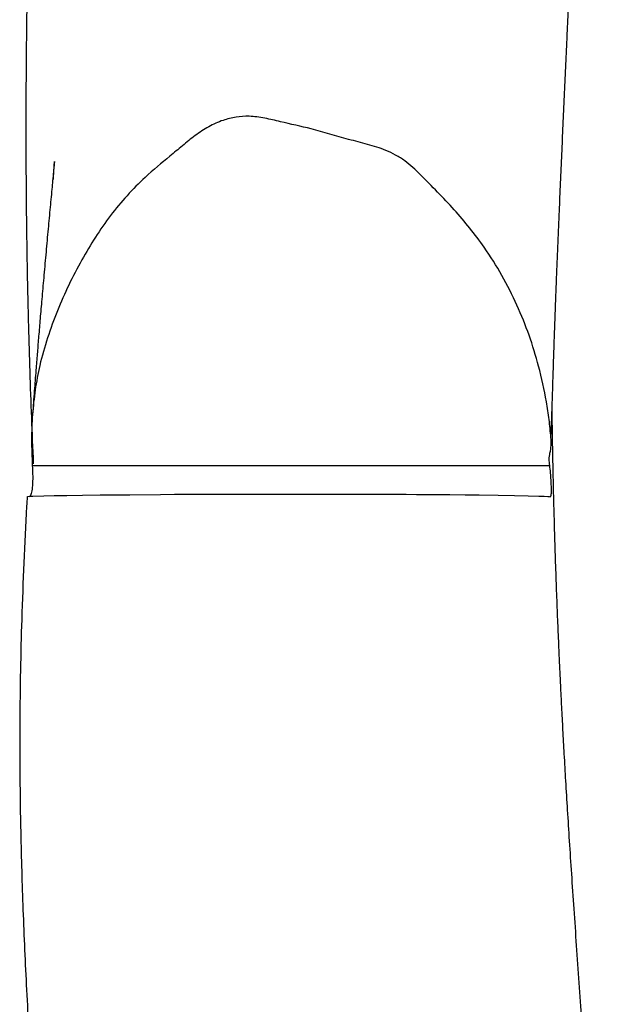
# Model space of a CAD drawing. Units: millimetres. Extents: x -4561 to 371737, y -3372 to 7326.
# Drawn here: x -911 to -721, y 4087 to 4398 of the extents above; entities that cross this region are included whole.
import ezdxf

# ---------------------------------------------------------------- set-up
doc = ezdxf.new("R2010")
doc.units = ezdxf.units.MM
doc.layers.add('Toestel 2D', color=7, linetype='Continuous', lineweight=20)

# ---------------------------------------------------------------- blocks, each defined once
blk = doc.blocks.new('RB1305_')
at = {"color": 7, "linetype": 'Continuous', "lineweight": 25}
blk.add_line((6281.13, 6055.3), (6117.57, 6055.3), dxfattribs=at)
at = {"color": 7, "linetype": 'Continuous', "lineweight": 25, "flags": 128}
blk.add_lwpolyline([(6282.64, 6065.14), (6282.64, 6065.11), (6282.08, 6065.06), (6280.98, 6065.01), (6277.52, 6064.92), (6274.19, 6064.85), (6270.17, 6064.78), (6265.3, 6064.71), (6259.63, 6064.65), (6250.27, 6064.57), (6240.61, 6064.48), (6236.19, 6064.45), (6231.09, 6064.42), (6225.5, 6064.4), (6219.25, 6064.38), (6215.44, 6064.38), (6211.6, 6064.38), (6203.76, 6064.38), (6196.14, 6064.39), (6188.53, 6064.38), (6183.42, 6064.38), (6178.31, 6064.38), (6173.38, 6064.39), (6169.75, 6064.41), (6166.3, 6064.42), (6162.9, 6064.44), (6159.69, 6064.46), (6154.17, 6064.5), (6149.1, 6064.54), (6144.3, 6064.59), (6139.89, 6064.64), (6133.87, 6064.72), (6128.74, 6064.81), (6124.38, 6064.89), (6120.98, 6064.99), (6119.38, 6065.04), (6118.17, 6065.1), (6117.8, 6065.14), (6117.72, 6065.18), (6117.42, 6065.22), (6117.42, 6065.22)], dxfattribs=at)
at = {"color": 7, "linetype": 'Continuous', "lineweight": 25}
for points, knots in [([(6102.9, 6676.35), (6102.82, 6675.09), (6102.53, 6670.71), (6102.09, 6663.54), (6101.58, 6655.12), (6101.14, 6647.61), (6100.76, 6640.96), (6100.45, 6635.32), (6100.2, 6630.62), (6099.99, 6626.62), (6099.8, 6622.92), (6099.61, 6619.32), (6099.44, 6615.8), (6099.27, 6612.36), (6099.12, 6609.1), (6098.97, 6606), (6098.83, 6602.96), (6098.68, 6599.66), (6098.52, 6595.89), (6098.32, 6591.38), (6098.11, 6586.47), (6097.9, 6581.57), (6097.69, 6576.52), (6097.49, 6572.01), (6097.28, 6567.34), (6097.11, 6563.6), (6096.91, 6558.95), (6096.67, 6553.18), (6096.42, 6546.65), (6096.18, 6540.21), (6095.98, 6534.26), (6095.82, 6529.13), (6095.69, 6524.53), (6095.57, 6520.09), (6095.45, 6515.42), (6095.33, 6510.24), (6095.22, 6504.64), (6095.09, 6497.03), (6094.98, 6487.34), (6094.95, 6477.99), (6094.95, 6470.9), (6094.97, 6466.58), (6094.99, 6462.91), (6095.02, 6460), (6095.04, 6457.84), (6095.06, 6456.21), (6095.08, 6454.67), (6095.1, 6452.83), (6095.14, 6450.49), (6095.18, 6447.67), (6095.25, 6443.85), (6095.34, 6439.16), (6095.47, 6433.8), (6095.61, 6428.43), (6095.89, 6418.66), (6096.38, 6404.65), (6097.09, 6388.45), (6097.78, 6374.43), (6098.42, 6362.53), (6098.97, 6352.88), (6099.41, 6345.49), (6099.73, 6340.36), (6100.04, 6335.39), (6100.34, 6330.73), (6100.59, 6326.73), (6100.8, 6323.52), (6100.97, 6321), (6101.13, 6318.64), (6101.29, 6316.15), (6101.48, 6313.32), (6101.7, 6310.15), (6101.97, 6306.1), (6102.32, 6301.09), (6102.74, 6295.02), (6103.21, 6288.43), (6104.13, 6275.43), (6105.54, 6256.07), (6107.07, 6235.17), (6108.25, 6218.77), (6109.07, 6207.07), (6109.87, 6195.59), (6110.62, 6184.56), (6111.3, 6174.15), (6111.91, 6164.37), (6112.47, 6155.21), (6112.96, 6146.78), (6113.39, 6138.98), (6113.76, 6131.74), (6114.05, 6126.05), (6114.25, 6121.87), (6114.38, 6119.04), (6114.52, 6116.05), (6114.67, 6112.64), (6114.89, 6107.62), (6115.16, 6100.93), (6115.48, 6092.52), (6115.79, 6083.64), (6116.06, 6074.64), (6116.28, 6066.44), (6116.46, 6059.11), (6116.59, 6052.74), (6116.69, 6046.91), (6116.76, 6042.54), (6116.8, 6039.38), (6116.82, 6037.9), (6116.83, 6037.09), (6116.83, 6037.04)], [0, 0, 0, 0, 0.006065, 0.021148, 0.03455, 0.046554, 0.057158, 0.066364, 0.073412, 0.079446, 0.085182, 0.090756, 0.09617, 0.101424, 0.106513, 0.111017, 0.11537, 0.120067, 0.125411, 0.131654, 0.139173, 0.145669, 0.151577, 0.158657, 0.163462, 0.168802, 0.174863, 0.185173, 0.196133, 0.206691, 0.215297, 0.223104, 0.229897, 0.236293, 0.243484, 0.251502, 0.26032, 0.269623, 0.28695, 0.305496, 0.313065, 0.319855, 0.325528, 0.330082, 0.333301, 0.335561, 0.337669, 0.340551, 0.34421, 0.348645, 0.353856, 0.362155, 0.370639, 0.379045, 0.387372, 0.416476, 0.444845, 0.46369, 0.482496, 0.500971, 0.509307, 0.517391, 0.525223, 0.532777, 0.539423, 0.544104, 0.547952, 0.551347, 0.555245, 0.559693, 0.564691, 0.570238, 0.578764, 0.588329, 0.598918, 0.609898, 0.649726, 0.690507, 0.709021, 0.727723, 0.746276, 0.763899, 0.780562, 0.796264, 0.811005, 0.824786, 0.837067, 0.84875, 0.859833, 0.86461, 0.868928, 0.873537, 0.879022, 0.885336, 0.897668, 0.911169, 0.925797, 0.940385, 0.954403, 0.965145, 0.975496, 0.984855, 0.992991, 0.996246, 0.99978, 1, 1, 1, 1]), ([(6282.71, 6065.14), (6282.78, 6066.17), (6283.53, 6079.05), (6284.33, 6097.34), (6284.91, 6120.2), (6285.11, 6136.77), (6285.08, 6153.84), (6284.78, 6173.54), (6284.12, 6196.01), (6282.98, 6221.35), (6281.74, 6242.78), (6280.6, 6260.05), (6279.69, 6272.93), (6278.73, 6285.83), (6277.74, 6298.41), (6276.76, 6310.58), (6275.79, 6322.15), (6274.87, 6333.08), (6274.01, 6343.13), (6273.21, 6352.32), (6272.5, 6360.64), (6271.87, 6367.85), (6271.34, 6374.06), (6270.88, 6379.47), (6270.5, 6383.89), (6270.2, 6387.46), (6269.96, 6390.34), (6269.7, 6393.46), (6269.37, 6397.45), (6268.95, 6402.57), (6268.43, 6408.93), (6267.85, 6416.23), (6267.26, 6423.78), (6266.69, 6431.45), (6266.15, 6438.87), (6265.63, 6446.28), (6265.1, 6454.28), (6264.57, 6462.63), (6264.08, 6471.18), (6263.66, 6478.91), (6263.33, 6485.75), (6263.14, 6490.01), (6263.06, 6491.97)], [0, 0, 0, 0, 0.007211, 0.089716, 0.126563, 0.164251, 0.203196, 0.243401, 0.29897, 0.356779, 0.416819, 0.445895, 0.475462, 0.505518, 0.534898, 0.56253, 0.58993, 0.615365, 0.638839, 0.660351, 0.679904, 0.697501, 0.711368, 0.723984, 0.736027, 0.74287, 0.749527, 0.756675, 0.765262, 0.77828, 0.793636, 0.811328, 0.831353, 0.848722, 0.867462, 0.885937, 0.903446, 0.926784, 0.948155, 0.967562, 0.985008, 1, 1, 1, 1]), ([(6117.42, 6065.22), (6117.31, 6065.12), (6117.09, 6064.92), (6117.01, 6063.25), (6117.08, 6060.77), (6117.27, 6057.97), (6117.48, 6056.08), (6117.57, 6055.3)], [0, 0, 0, 0, 0.212739, 0.425508, 0.637292, 0.849553, 1, 1, 1, 1]), ([(6281.13, 6055.3), (6281.07, 6056.49), (6280.96, 6058.79), (6281.03, 6061.78), (6281.31, 6063.95), (6281.7, 6065.08), (6281.95, 6065.18), (6282.04, 6065.22)], [0, 0, 0, 0, 0.226313, 0.438742, 0.649022, 0.861194, 1, 1, 1, 1]), ([(6117.57, 6055.3), (6117.65, 6054.66), (6117.82, 6053.36), (6117.49, 6051.27), (6117, 6049), (6117.31, 6045.44), (6117.71, 6040.84), (6118.9, 6033.3), (6120.84, 6024.36), (6123.98, 6014.17), (6127.83, 6004.57), (6132.56, 5995.25), (6137.65, 5987.14), (6142.78, 5980.26), (6149.43, 5972.54), (6155.59, 5966.33), (6160.79, 5961.18), (6163.36, 5959.01), (6166.24, 5957.2), (6170.16, 5955.33), (6175.19, 5953.84), (6183.12, 5951.87), (6192.17, 5949.01), (6201.1, 5947.14), (6207.6, 5945.54), (6212.3, 5944.88), (6216.76, 5945.18), (6221.09, 5946.25), (6225.48, 5948.21), (6229.72, 5951.04), (6233.66, 5954.34), (6238.94, 5958.71), (6245.01, 5963.71), (6251.24, 5970.03), (6256.51, 5976.36), (6261.24, 5983.19), (6265.65, 5990.52), (6269.67, 5998.28), (6273.27, 6006.5), (6276.41, 6014.97), (6278.8, 6023.31), (6280.3, 6031.44), (6281.13, 6039.31), (6281.45, 6047.28), (6281.23, 6052.63), (6281.13, 6055.3)], [0, 0, 0, 0, 0.006369, 0.012916, 0.020979, 0.029294, 0.048167, 0.067045, 0.105142, 0.139053, 0.17296, 0.207903, 0.242843, 0.268019, 0.293196, 0.344063, 0.355023, 0.365969, 0.377364, 0.388772, 0.409056, 0.429398, 0.470066, 0.503307, 0.520032, 0.536677, 0.550257, 0.564257, 0.580783, 0.597786, 0.614814, 0.631848, 0.665947, 0.69298, 0.720004, 0.747739, 0.775479, 0.805034, 0.83459, 0.864686, 0.894761, 0.92079, 0.946826, 0.973411, 1, 1, 1, 1]), ([(6266.38, 5492.53), (6266.36, 5493.19), (6266.31, 5495.31), (6266.23, 5499.09), (6266.15, 5503.84), (6266.08, 5508.83), (6266.05, 5513.67), (6266.04, 5518.42), (6266.05, 5523.06), (6266.08, 5527.84), (6266.14, 5532.72), (6266.21, 5537.47), (6266.3, 5542), (6266.4, 5546.27), (6266.51, 5550.53), (6266.63, 5555.06), (6266.79, 5559.9), (6266.96, 5565.01), (6267.15, 5570.13), (6267.34, 5575.1), (6267.52, 5579.67), (6267.69, 5583.65), (6267.84, 5587.12), (6267.96, 5589.89), (6268.06, 5592.07), (6268.14, 5593.77), (6268.22, 5595.58), (6268.33, 5597.78), (6268.46, 5600.62), (6268.62, 5603.96), (6268.79, 5607.52), (6269.01, 5611.87), (6269.26, 5616.8), (6269.54, 5622.18), (6269.79, 5627.11), (6270.04, 5631.65), (6270.26, 5635.84), (6270.47, 5639.81), (6270.7, 5643.9), (6271, 5649.37), (6271.38, 5656.35), (6271.83, 5664.59), (6272.29, 5672.69), (6272.73, 5680.28), (6273.16, 5687.54), (6273.61, 5694.98), (6274.07, 5702.76), (6274.55, 5710.8), (6275.01, 5718.7), (6275.44, 5726.08), (6275.83, 5732.87), (6276.2, 5739.34), (6276.55, 5745.67), (6276.9, 5751.87), (6277.23, 5758.09), (6277.58, 5764.58), (6277.94, 5771.55), (6278.33, 5779.07), (6278.73, 5787.15), (6279.17, 5796.36), (6279.65, 5806.79), (6280.16, 5818.51), (6280.68, 5831.06), (6281.15, 5843.71), (6281.59, 5856.36), (6281.96, 5868.63), (6282.29, 5880.81), (6282.55, 5892.55), (6282.77, 5903.76), (6282.94, 5915.02), (6283.06, 5926.25), (6283.13, 5937.38), (6283.16, 5947.73), (6283.15, 5957.29), (6283.1, 5966.06), (6283.03, 5974.02), (6282.95, 5981.14), (6282.87, 5986.44), (6282.81, 5990.15), (6282.77, 5992.61), (6282.72, 5995.29), (6282.65, 5998.46), (6282.57, 6002.27), (6282.47, 6006.65), (6282.28, 6014.48), (6281.95, 6025.71), (6281.44, 6040.18), (6281.02, 6049.93), (6280.82, 6054.8)], [0, 0, 0, 0, 0.0037143, 0.011842, 0.0207968, 0.029679, 0.0389098, 0.0469926, 0.05516, 0.0638618, 0.0728982, 0.0816447, 0.0895869, 0.0972785, 0.1047521, 0.112901, 0.1222583, 0.1315935, 0.1414029, 0.1510849, 0.1596413, 0.1670567, 0.1734127, 0.1790359, 0.1824969, 0.1856278, 0.1886158, 0.1926734, 0.1980183, 0.2046277, 0.2114916, 0.218067, 0.2290912, 0.2391957, 0.2484132, 0.256928, 0.2647696, 0.2719377, 0.2791921, 0.2875004, 0.3017802, 0.3166576, 0.3313724, 0.3444509, 0.3570436, 0.3701681, 0.3839688, 0.3984267, 0.412851, 0.4259112, 0.4377988, 0.4493753, 0.4607453, 0.471909, 0.4829042, 0.4945462, 0.5071644, 0.5207589, 0.5353299, 0.5508773, 0.5704549, 0.5913896, 0.613682, 0.6373329, 0.6584666, 0.6804287, 0.7017743, 0.7221427, 0.7415336, 0.7599465, 0.7803914, 0.7994763, 0.8172004, 0.8335629, 0.8485628, 0.8621991, 0.8744008, 0.8851044, 0.8894225, 0.8934385, 0.8977775, 0.9032139, 0.9097503, 0.9173873, 0.925766, 0.9500501, 0.9750676, 1, 1, 1, 1]), ([(6117.23, 6046.35), (6117.21, 6045.98), (6117.12, 6044.42), (6116.99, 6041.52), (6116.83, 6037.42), (6116.68, 6032.77), (6116.52, 6027.59), (6116.36, 6022.73), (6116.22, 6018.5), (6116.11, 6015.21), (6116.01, 6012.44), (6115.93, 6010.19), (6115.87, 6008.46), (6115.82, 6007.17), (6115.77, 6005.79), (6115.7, 6003.91), (6115.6, 6001.2), (6115.46, 5997.75), (6115.3, 5993.6), (6115.11, 5988.92), (6114.91, 5983.96), (6114.7, 5978.94), (6114.3, 5969.57), (6113.7, 5955.8), (6112.87, 5937.64), (6112.03, 5919.73), (6111.27, 5903.47), (6110.58, 5888.94), (6109.98, 5875.89), (6109.38, 5862.87), (6108.78, 5849.56), (6108.28, 5837.95), (6107.86, 5828.15), (6107.54, 5820.4), (6107.24, 5812.92), (6107, 5806.7), (6106.81, 5801.73), (6106.67, 5797.89), (6106.54, 5794.29), (6106.41, 5790.81), (6106.29, 5787.48), (6106.17, 5784.1), (6106.05, 5780.58), (6105.92, 5776.71), (6105.78, 5772.61), (6105.65, 5768.89), (6105.55, 5765.86), (6105.48, 5763.7), (6105.42, 5762.09), (6105.38, 5760.82), (6105.32, 5759.22), (6105.24, 5756.85), (6105.13, 5753.49), (6104.99, 5749.39), (6104.83, 5744.6), (6104.64, 5738.7), (6104.41, 5731.67), (6104.14, 5723.44), (6103.85, 5714.45), (6103.61, 5706.74), (6103.42, 5700.78), (6103.31, 5697.02), (6103.21, 5693.87), (6103.14, 5691.32), (6103.08, 5689.37), (6103.03, 5687.8), (6102.98, 5686.05), (6102.91, 5683.74), (6102.82, 5680.69), (6102.71, 5677.08), (6102.59, 5672.92), (6102.46, 5668.25), (6102.13, 5656.8), (6101.71, 5641.99), (6101.23, 5623.93), (6100.84, 5609.16), (6100.49, 5595.71), (6100.19, 5583.74), (6099.93, 5573.37), (6099.68, 5563.43), (6099.44, 5553.84), (6099.2, 5543.91), (6098.93, 5533.29), (6098.71, 5524.19), (6098.53, 5517.09), (6098.41, 5512.32), (6098.3, 5507.82), (6098.21, 5504.02), (6098.13, 5501.01), (6098.08, 5498.98), (6098.05, 5497.88), (6098.04, 5497.53)], [0, 0, 0, 0, 0.001954, 0.008229, 0.015608, 0.024093, 0.033687, 0.044394, 0.051638, 0.057905, 0.063184, 0.067475, 0.07078, 0.073097, 0.074858, 0.078667, 0.083858, 0.090432, 0.098389, 0.107639, 0.117184, 0.126743, 0.136319, 0.170643, 0.205164, 0.239192, 0.271831, 0.296939, 0.321155, 0.345333, 0.370278, 0.395991, 0.410459, 0.425144, 0.439201, 0.452136, 0.459692, 0.466807, 0.473478, 0.479706, 0.486132, 0.492063, 0.498639, 0.505858, 0.513722, 0.52161, 0.52668, 0.530696, 0.53366, 0.535661, 0.537773, 0.542603, 0.548788, 0.556329, 0.565214, 0.57512, 0.588724, 0.603687, 0.620009, 0.637689, 0.645564, 0.652352, 0.658039, 0.662624, 0.66611, 0.668542, 0.670981, 0.675414, 0.680819, 0.687195, 0.694543, 0.702862, 0.711927, 0.75504, 0.780823, 0.806696, 0.832326, 0.851062, 0.869028, 0.886225, 0.902653, 0.918739, 0.937575, 0.957716, 0.965986, 0.974457, 0.982545, 0.989399, 0.994242, 0.998191, 1, 1, 1, 1]), ([(6274.47, 5964.94), (6274.47, 5964.88), (6274.42, 5964.16), (6274.34, 5962.83), (6274.24, 5961.18), (6274.17, 5960.04), (6274.13, 5959.47), (6274.12, 5959.29), (6274.12, 5959.32), (6274.15, 5959.59), (6274.21, 5960.25), (6274.31, 5961.31), (6274.56, 5963.93), (6274.97, 5968.36), (6275.57, 5974.69), (6276.21, 5981.6), (6276.87, 5988.78), (6277.51, 5995.89), (6278.1, 6002.6), (6278.63, 6008.74), (6279.1, 6014.3), (6279.52, 6019.47), (6279.96, 6024.95), (6280.44, 6031.17), (6280.82, 6036.21), (6281.02, 6039.09), (6281.05, 6039.54)], [0, 0, 0, 0, 0.001687, 0.020017, 0.034797, 0.046268, 0.04998, 0.053158, 0.056563, 0.061719, 0.068617, 0.08416, 0.100688, 0.166697, 0.244197, 0.326227, 0.412598, 0.498369, 0.577515, 0.648792, 0.713373, 0.771058, 0.827963, 0.902068, 0.984382, 1, 1, 1, 1])]:
    blk.add_open_spline(points, degree=3, knots=knots, dxfattribs=at)
blk = doc.blocks.new('VPL-14-RB1305')
at = {"layer": 'Toestel 2D', "rotation": 180}
blk.add_blockref('RB1305_', (5374.24, 10312.87), dxfattribs=at)

msp = doc.modelspace()

# ---------------------------------------------------------------- block references
msp.add_blockref('VPL-14-RB1305', (0, 0))

doc.saveas('drawing.dxf')
